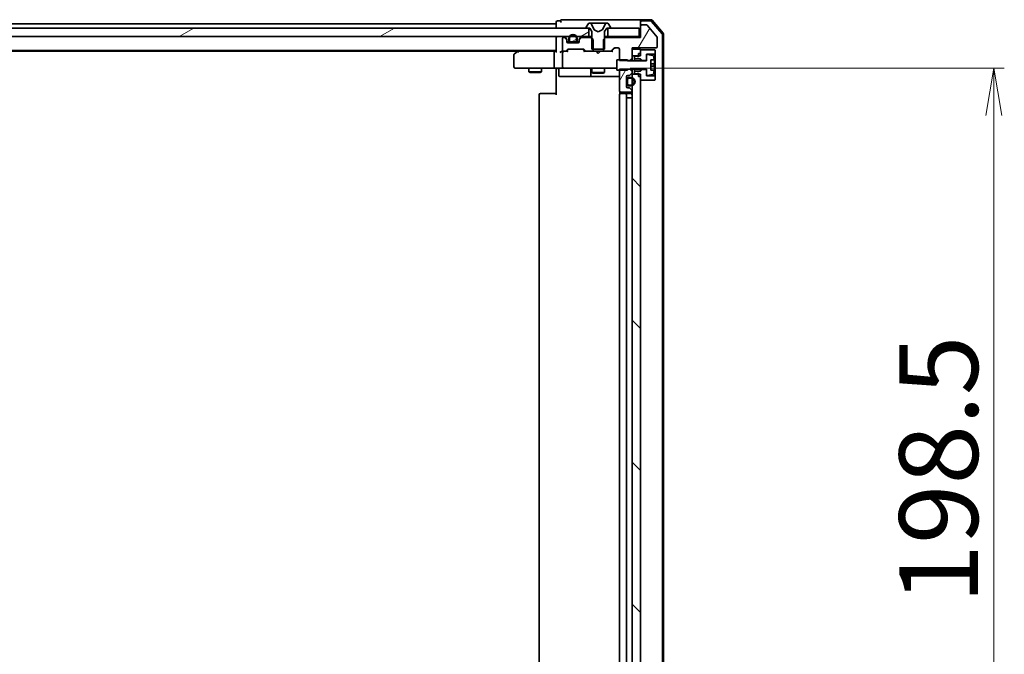
# Model space of a CAD drawing. Units: millimetres. Extents: x 36 to 11044, y 20 to 2128.
# Drawn here: x 2939 to 3173, y 1719 to 1869 of the extents above; entities that cross this region are included whole.
import ezdxf

# ---------------------------------------------------------------- set-up
doc = ezdxf.new("R2010")
doc.units = ezdxf.units.MM
doc.header["$LTSCALE"] = 2.5
doc.layers.get('Defpoints').update_dxf_attribs({"lineweight": 25})
for name, color, linetype, lineweight in [('Dimension (ISO)', 7, 'Continuous', 18), ('Hatch (ISO)', 1, 'Continuous', 18), ('Visible (ISO)', 7, 'Continuous', 35)]:
    doc.layers.add(name, color=color, linetype=linetype, lineweight=lineweight)
doc.styles.add('Note Text (TK)', font='MS PGothic.ttf')
doc.dimstyles.new('Default - Method 1b (TK)', dxfattribs={"dimscale": 2.5, "dimtxt": 2.5, "dimasz": 2.5, "dimexe": 1, "dimexo": 1.5, "dimgap": 1, "dimtad": 1, "dimdsep": 46, "dimtxsty": 'Note Text (TK)', "dimblk": 'OPEN', "dimcen": 0.09, "dimdle": 5, "dimclrd": 100, "dimclre": 100, "dimclrt": 7, "dimadec": 1, "dimazin": 1, "dimtfac": 1, "dimtmove": 0, "dimatfit": 3, "dimldrblk": 'OPEN', "dimfxl": 1, "dimtolj": 1, "dimlwd": -1, "dimlwe": -1, "dimarcsym": 0})
pattern_1 = [(60, (915, -40), (-20.62223, 11.90626), [])]
pattern_2 = [(30, (915, -40), (-11.90626, 20.62223), [])]

# ---------------------------------------------------------------- blocks, each defined once
blk = doc.blocks.new('_Open')
at = {"color": 0, "linetype": 'ByBlock', "lineweight": -2}
for p, q in [((-1, 0.167), (0, 0)), ((-1, -0.167), (0, 0)), ((0, 0), (-1, 0))]:
    blk.add_line(p, q, dxfattribs=at)
blk = doc.blocks.new('*D244')
at = {"layer": 'Defpoints', "color": 0}
for p in [(3080.2, 1857.89), (3170.2, 1857.89), (3080.2, 1659.39)]:
    blk.add_point(p, dxfattribs=at)
at = {"layer": 'Dimension (ISO)', "color": 100}
for p, q in [((3083.95, 1857.89), (3172.7, 1857.89)), ((3170.2, 1670.64), (3170.2, 1846.64)), ((3083.95, 1659.39), (3172.7, 1659.39))]:
    blk.add_line(p, q, dxfattribs=at)
at = {"layer": 'Dimension (ISO)', "color": 100, "xscale": 11.25, "yscale": 11.25, "zscale": 11.25}
for p, rotation in [((3170.2, 1857.89), 90), ((3170.2, 1659.39), 270)]:
    blk.add_blockref('_Open', p, dxfattribs=dict(at, rotation=rotation))
at = {"layer": 'Dimension (ISO)', "color": 7, "insert": (3157.11, 1730.83), "char_height": 6.25, "attachment_point": 4, "rotation": 90, "style": 'Note Text (TK)'}
blk.add_mtext('\\A1;\\fMS PGothic|b0|i0;{\\H18.6750;198.5}', dxfattribs=at)

msp = doc.modelspace()

# ---------------------------------------------------------------- hatches: boundary and pattern name
at = {"layer": 'Hatch (ISO)'}
h = msp.add_hatch(dxfattribs=at)
h.set_pattern_fill('ANSI31', color=256, scale=190.5, angle=-14.999978, style=0)
h.set_pattern_definition(pattern_2)
h.paths.add_polyline_path([(3074.1325, 1865.3853), (3074.1325, 1867.3853), (2678.6325, 1867.3853), (2678.6325, 1865.3853)])
h = msp.add_hatch(dxfattribs=at)
h.set_pattern_fill('ANSI31', color=256, scale=190.5, angle=14.999978, style=0)
h.set_pattern_definition(pattern_1)
edge = h.paths.add_edge_path()
edge.add_ellipse((3086.6825, 1867.8853), major_axis=(-0.3, 0), ratio=1, start_angle=270, end_angle=360)
edge.add_line((3086.3825, 1867.8853), (3086.3825, 1865.1853))
edge.add_line((3086.3825, 1865.1853), (3078.112, 1865.1853))
edge.add_line((3078.112, 1865.1853), (3077.612, 1864.6853))
edge.add_line((3077.612, 1864.6853), (3077.612, 1861.8853))
edge.add_line((3077.612, 1861.8853), (3079.2082, 1861.8853))
edge.add_ellipse((3079.2082, 1862.1853), major_axis=(0.3, 0), ratio=1, start_angle=270, end_angle=315)
edge.add_line((3079.4203, 1861.9731), (3080.0446, 1862.5974))
edge.add_ellipse((3080.2567, 1862.3853), major_axis=(0.2121, 0.2121), ratio=1, start_angle=45, end_angle=90, ccw=False)
edge.add_line((3080.2567, 1862.6853), (3081.0825, 1862.6853))
edge.add_ellipse((3081.0825, 1862.3853), major_axis=(0.3, 0), ratio=1, start_angle=0, end_angle=90, ccw=False)
edge.add_line((3081.3825, 1862.3853), (3081.3825, 1859.7417))
edge.add_line((3081.3825, 1859.7417), (3083.8825, 1859.7417))
edge.add_line((3083.8825, 1859.7417), (3084.3825, 1860.2417))
edge.add_line((3084.3825, 1860.2417), (3084.3825, 1862.6853))
edge.add_line((3084.3825, 1862.6853), (3090.0825, 1862.6853))
edge.add_ellipse((3090.0825, 1862.9853), major_axis=(0.3, 0), ratio=1, start_angle=270, end_angle=360)
edge.add_line((3090.3825, 1862.9853), (3090.3825, 1865.1129))
edge.add_ellipse((3090.1825, 1865.1129), major_axis=(0, 0.2), ratio=1, start_angle=270, end_angle=309.805571)
edge.add_line((3090.3361, 1865.2409), (3087.9424, 1868.1133))
edge.add_ellipse((3087.7888, 1867.9853), major_axis=(-0.128, 0.1536), ratio=1, start_angle=270, end_angle=320.194429)
edge.add_line((3087.7888, 1868.1853), (3086.6825, 1868.1853))
h = msp.add_hatch(dxfattribs=at)
h.set_pattern_fill('ANSI31', color=256, scale=190.5, angle=-14.999978, style=0)
h.set_pattern_definition(pattern_2)
edge = h.paths.add_edge_path()
edge.add_line((3069.8825, 1864.1053), (3070.8825, 1864.1053))
edge.add_ellipse((3070.8825, 1864.4053), major_axis=(0.3, 0), ratio=1, start_angle=270, end_angle=360)
edge.add_line((3071.1825, 1864.4053), (3071.1825, 1864.9053))
edge.add_ellipse((3070.3825, 1864.9053), major_axis=(0, 0.8), ratio=1, start_angle=270, end_angle=450)
edge.add_line((3069.5825, 1864.9053), (3069.5825, 1864.4053))
edge.add_ellipse((3069.8825, 1864.4053), major_axis=(0, -0.3), ratio=1, start_angle=270, end_angle=360)
h = msp.add_hatch(dxfattribs=at)
h.set_pattern_fill('ANSI31', color=256, scale=190.5, style=0)
h.set_pattern_definition([(45, (915, -40), (-16.83798, 16.83798), [])])
h.paths.add_polyline_path([(3086.3825, 1860.1353), (3086.7825, 1859.7353), (3087.7825, 1859.7353), (3087.7825, 1861.2353), (3089.7825, 1861.2353), (3089.8825, 1861.3353), (3089.8825, 1862.1353), (3089.7825, 1862.2353), (3086.3825, 1862.2353), (3086.3825, 1861.3353), (3085.8825, 1861.3353), (3085.8825, 1860.5353), (3085.2825, 1860.7353), (3084.9825, 1860.7353), (3084.9825, 1860.1353)])
h = msp.add_hatch(dxfattribs=at)
h.set_pattern_fill('ANSI31', color=256, scale=190.5, angle=14.999978, style=0)
h.set_pattern_definition(pattern_1)
edge = h.paths.add_edge_path()
edge.add_ellipse((3084.0825, 1852.561), major_axis=(0, 0.3), ratio=1, start_angle=270, end_angle=315)
edge.add_line((3084.2946, 1852.7731), (3083.9703, 1853.0974))
edge.add_ellipse((3083.7582, 1852.8853), major_axis=(-0.2121, 0.2121), ratio=1, start_angle=270, end_angle=315)
edge.add_line((3083.7582, 1853.1853), (3083.3825, 1853.1853))
edge.add_ellipse((3083.3825, 1853.4853), major_axis=(-0.3, 0), ratio=1, start_angle=0, end_angle=90, ccw=False)
edge.add_line((3083.0825, 1853.4853), (3083.0825, 1855.8853))
edge.add_ellipse((3083.3825, 1855.8853), major_axis=(0, 0.3), ratio=1, start_angle=0, end_angle=90, ccw=False)
edge.add_line((3083.3825, 1856.1853), (3083.7582, 1856.1853))
edge.add_ellipse((3083.7582, 1856.4853), major_axis=(0.3, 0), ratio=1, start_angle=270, end_angle=315)
edge.add_line((3083.9703, 1856.2731), (3084.2946, 1856.5974))
edge.add_ellipse((3084.0825, 1856.8095), major_axis=(0.2121, 0.2121), ratio=1, start_angle=270, end_angle=315)
edge.add_line((3084.3825, 1856.8095), (3084.3825, 1857.1288))
edge.add_line((3084.3825, 1857.1288), (3083.8825, 1857.6288))
edge.add_line((3083.8825, 1857.6288), (3081.3825, 1857.6288))
edge.add_line((3081.3825, 1857.6288), (3081.3825, 1852.4853))
edge.add_ellipse((3081.6825, 1852.4853), major_axis=(0, -0.3), ratio=1, start_angle=270, end_angle=360)
edge.add_line((3081.6825, 1852.1853), (3084.0825, 1852.1853))
edge.add_ellipse((3084.0825, 1852.4853), major_axis=(0.3, 0), ratio=1, start_angle=270, end_angle=360)
edge.add_line((3084.3825, 1852.4853), (3084.3825, 1852.561))
h = msp.add_hatch(dxfattribs=at)
h.set_pattern_fill('ANSI31', color=256, scale=190.5, angle=90.00021, style=0)
h.set_pattern_definition([(135.0002, (915, -40), (-16.83792, -16.83804), [])])
h.paths.add_polyline_path([(3084.3825, 1660.7853), (3086.3825, 1660.7853), (3086.3825, 1856.4853), (3084.3825, 1856.4853)])

# ---------------------------------------------------------------- linework, layer by layer
at = {"layer": 'Visible (ISO)'}
for p, q in [((3066.3825, 1868.7853), (3066.3825, 1868.3853)), ((3067.3825, 1869.0853), (3066.6825, 1869.0853)), ((3071.3825, 1869.3853), (3067.6825, 1869.3853)), ((3086.6825, 1869.3853), (3071.3825, 1869.3853)), ((3074.3224, 1868.5853), (3074.241, 1868.5853)), ((3074.3597, 1868.5853), (3074.3224, 1868.5853)), ((3075.1393, 1868.5853), (3074.3597, 1868.5853)), ((3075.1393, 1868.5853), (3075.9784, 1868.5853)), ((3075.992, 1868.5853), (3075.9784, 1868.5853)), ((3076.7729, 1868.5853), (3075.992, 1868.5853)), ((3076.7865, 1868.5853), (3076.7729, 1868.5853)), ((3076.7865, 1868.5853), (3077.6257, 1868.5853)), ((3078.4052, 1868.5853), (3077.6257, 1868.5853)), ((3078.4425, 1868.5853), (3078.4052, 1868.5853)), ((3078.5239, 1868.5853), (3078.4425, 1868.5853)), ((3086.3825, 1868.7853), (3086.3825, 1869.0853)), ((3086.3825, 1868.7853), (3086.3825, 1867.8853)), ((3088.9436, 1869.3853), (3086.6825, 1869.3853)), ((3088.8047, 1869.0853), (3086.6825, 1869.0853)), ((3091.5112, 1866.0591), (3089.0334, 1868.9794)), ((3091.8112, 1866.1692), (3089.1723, 1869.2794)), ((3074.1325, 1867.3853), (2678.6325, 1867.3853)), ((3066.3825, 1868.3853), (2878.7625, 1868.3853)), ((3066.3825, 1868.3853), (3066.3825, 1868.0853)), ((3066.3825, 1868.0853), (3066.3825, 1867.3853)), ((3073.4825, 1867.526), (3073.4825, 1867.4853)), ((3074.0733, 1868.4943), (3073.5148, 1867.635)), ((3073.5825, 1867.3853), (3074.3825, 1867.3853)), ((3074.1325, 1865.3853), (3074.1325, 1867.3853)), ((3074.3825, 1867.3853), (3074.8825, 1866.5853)), ((3075.4137, 1867.011), (3074.7703, 1868.3075)), ((3074.8825, 1866.5853), (3074.8825, 1862.3853)), ((3076.3825, 1866.4853), (3075.435, 1866.9891)), ((3077.33, 1866.9891), (3076.3825, 1866.4853)), ((3077.9946, 1868.3075), (3077.3513, 1867.011)), ((3077.8825, 1866.5853), (3078.3825, 1867.3853)), ((3077.8825, 1862.3853), (3077.8825, 1866.5853)), ((3078.3825, 1867.3853), (3079.1825, 1867.3853)), ((3086.0825, 1867.3853), (3078.6325, 1867.3853)), ((3078.6325, 1867.3853), (3078.6325, 1865.3853)), ((3079.2502, 1867.635), (3078.6916, 1868.4943)), ((3079.2825, 1867.4853), (3079.2825, 1867.526)), ((3086.0825, 1865.3853), (3086.0825, 1867.3853)), ((3086.3825, 1867.8853), (3086.3825, 1865.1853)), ((3087.7888, 1868.1853), (3086.6825, 1868.1853)), ((3090.3361, 1865.2409), (3087.9424, 1868.1133)), ((2678.6325, 1865.3853), (3074.1325, 1865.3853)), ((3066.3825, 1865.3853), (3066.3825, 1865.0853)), ((3066.3825, 1865.0853), (3066.3825, 1861.7974)), ((3067.8825, 1864.8853), (3067.8825, 1862.1853)), ((3068.2582, 1865.1853), (3068.1825, 1865.1853)), ((3068.7946, 1864.9731), (3068.4703, 1865.2974)), ((3068.7946, 1864.7731), (3068.4703, 1865.0974)), ((3068.8825, 1864.561), (3068.8825, 1864.761)), ((3068.8825, 1864.1853), (3068.8825, 1864.561)), ((3069.4825, 1864.1053), (3068.8933, 1864.1053)), ((3069.4983, 1864.0853), (3068.8996, 1864.0853)), ((3071.5825, 1863.8853), (3069.1825, 1863.8853)), ((3069.3825, 1864.9053), (3069.3825, 1864.4053)), ((3069.5825, 1864.4053), (3069.5825, 1864.9053)), ((3069.5825, 1864.9053), (3069.5825, 1864.4053)), ((3070.8825, 1864.1053), (3069.8825, 1864.1053)), ((3069.8825, 1864.1053), (3070.8825, 1864.1053)), ((3069.8825, 1863.9053), (3070.8825, 1863.9053)), ((3070.8325, 1863.9053), (3069.9325, 1863.9053)), ((3069.9325, 1863.9053), (3069.9325, 1863.8853)), ((3069.9325, 1863.8853), (3070.8325, 1863.8853)), ((3070.8325, 1863.8853), (3070.8325, 1863.9053)), ((3071.1825, 1864.9053), (3071.1825, 1864.4053)), ((3071.1825, 1864.4053), (3071.1825, 1864.9053)), ((3071.8653, 1864.0853), (3071.2667, 1864.0853)), ((3071.8716, 1864.1053), (3071.2825, 1864.1053)), ((3071.3825, 1864.4053), (3071.3825, 1864.9053)), ((3071.8825, 1864.761), (3071.8825, 1864.561)), ((3071.8825, 1864.561), (3071.8825, 1864.1853)), ((3072.2946, 1865.2974), (3071.9703, 1864.9731)), ((3072.2946, 1865.0974), (3071.9703, 1864.7731)), ((3074.653, 1865.1853), (3072.5067, 1865.1853)), ((3074.8825, 1865.3853), (3074.1325, 1865.3853)), ((3075.153, 1864.6853), (3074.653, 1865.1853)), ((3074.8825, 1865.1853), (3074.653, 1865.1853)), ((3075.153, 1861.8853), (3075.153, 1864.6853)), ((3078.112, 1865.1853), (3077.612, 1864.6853)), ((3077.612, 1864.6853), (3077.612, 1861.8853)), ((3078.6325, 1865.3853), (3077.8825, 1865.3853)), ((3078.112, 1865.1853), (3077.8825, 1865.1853)), ((3086.3825, 1865.1853), (3078.112, 1865.1853)), ((3078.6325, 1865.3853), (3086.0825, 1865.3853)), ((3086.3825, 1865.3853), (3086.0825, 1865.3853)), ((3090.3825, 1862.9853), (3090.3825, 1865.1129)), ((3091.5825, 1651.4055), (3091.5825, 1865.865)), ((3091.8825, 1651.2954), (3091.8825, 1865.9752)), ((2686.3825, 1862.0853), (3066.3825, 1862.0853)), ((2695.4491, 1861.8853), (3057.3158, 1861.8853)), ((3057.2358, 1861.8253), (3056.5025, 1861.2753)), ((3057.5825, 1862.0853), (3057.2358, 1861.8253)), ((3057.4459, 1861.5853), (3057.2903, 1861.7409)), ((3066.0067, 1861.8853), (3057.4158, 1861.8853)), ((3065.8825, 1861.5853), (3065.8825, 1858.1853)), ((3066.3825, 1861.8853), (3066.0067, 1861.8853)), ((3068.1825, 1861.8853), (3067.8067, 1861.8853)), ((3067.8825, 1861.5853), (3067.8825, 1858.1853)), ((3068.1825, 1861.8853), (3068.5582, 1861.8853)), ((3069.0586, 1861.8853), (3068.5582, 1861.8853)), ((3068.7703, 1861.9731), (3069.0946, 1862.2974)), ((3068.8825, 1861.8853), (3069.2946, 1862.2974)), ((3069.3067, 1862.3853), (3072.8082, 1862.3853)), ((3072.8204, 1862.2974), (3073.2325, 1861.8853)), ((3073.0203, 1862.2974), (3073.3446, 1861.9731)), ((3073.5567, 1861.8853), (3073.0564, 1861.8853)), ((3073.5567, 1861.8853), (3075.153, 1861.8853)), ((3074.8825, 1862.3853), (3077.8825, 1862.3853)), ((3077.612, 1861.8853), (3075.153, 1861.8853)), ((3075.9425, 1861.8253), (3075.8825, 1861.8853)), ((3076.3825, 1861.3853), (3075.9425, 1861.8253)), ((3076.3825, 1861.3853), (3076.8225, 1861.8253)), ((3076.8825, 1861.8853), (3076.8225, 1861.8253)), ((3077.612, 1861.8853), (3079.2082, 1861.8853)), ((3079.7086, 1861.8853), (3079.2082, 1861.8853)), ((3079.4203, 1861.9731), (3080.0446, 1862.5974)), ((3079.5325, 1861.8853), (3080.2446, 1862.5974)), ((3080.2567, 1862.6853), (3081.0825, 1862.6853)), ((3081.3825, 1862.3853), (3081.3825, 1859.7417)), ((3084.3825, 1860.2417), (3084.3825, 1862.6853)), ((3084.3825, 1862.6853), (3090.0825, 1862.6853)), ((3086.3825, 1862.3853), (3084.3825, 1862.3853)), ((3084.3825, 1862.3853), (3084.3825, 1860.7853)), ((3086.3825, 1860.7853), (3086.3825, 1862.3853)), ((3089.7825, 1862.2353), (3086.3825, 1862.2353)), ((3086.3825, 1862.2353), (3086.3825, 1861.3353)), ((3089.8825, 1862.1353), (3089.7825, 1862.2353)), ((3089.8825, 1861.3353), (3089.8825, 1862.1353)), ((3056.3825, 1861.0353), (3056.3825, 1858.1853)), ((3083.2825, 1859.8853), (3080.7825, 1859.8853)), ((3080.7825, 1859.8853), (3080.7825, 1857.3853)), ((3081.3825, 1859.7417), (3083.8825, 1859.7417)), ((3083.2825, 1859.6353), (3083.2825, 1859.8853)), ((3087.7825, 1859.6353), (3083.2825, 1859.6353)), ((3083.8825, 1859.7417), (3084.3825, 1860.2417)), ((3083.8825, 1859.7417), (3083.8825, 1859.6353)), ((3084.3825, 1860.7853), (3086.3825, 1860.7853)), ((3084.3825, 1859.6353), (3084.3825, 1860.2417)), ((3085.2825, 1860.7353), (3084.9825, 1860.7353)), ((3084.9825, 1860.7353), (3084.9825, 1860.1353)), ((3084.9825, 1860.1353), (3086.3825, 1860.1353)), ((3084.9825, 1859.6353), (3084.9825, 1860.1353)), ((3085.8825, 1860.5353), (3085.2825, 1860.7353)), ((3085.8825, 1861.3353), (3086.3825, 1861.3353)), ((3085.8825, 1861.3353), (3085.8825, 1860.5353)), ((3086.3825, 1860.1353), (3086.7825, 1859.7353)), ((3086.3825, 1859.6353), (3086.3825, 1860.1353)), ((3086.7825, 1859.7353), (3087.7825, 1859.7353)), ((3086.7825, 1859.6353), (3086.7825, 1859.7353)), ((3087.7825, 1859.7353), (3087.7825, 1861.2353)), ((3087.7825, 1861.2353), (3089.7825, 1861.2353)), ((3087.7825, 1860.9002), (3087.7825, 1859.6353)), ((3089.3094, 1860.8876), (3088.0145, 1861.0976)), ((3088.8325, 1857.3853), (3088.8325, 1859.8853)), ((3088.8325, 1859.8853), (3089.6742, 1859.8853)), ((3089.7825, 1861.2353), (3089.8825, 1861.3353)), ((3089.7825, 1861.2353), (3089.7825, 1856.0353)), ((3089.8825, 1855.9353), (3089.8825, 1861.3353)), ((3056.6825, 1857.8853), (3057.4459, 1857.8853)), ((3057.4459, 1857.8853), (3066.0067, 1857.8853)), ((3059.8825, 1857.8853), (3059.8825, 1857.0353)), ((3059.8825, 1857.0353), (3062.8825, 1857.0353)), ((3060.1892, 1856.8819), (3059.8825, 1857.0353)), ((3062.5757, 1856.8819), (3060.1892, 1856.8819)), ((3062.5757, 1856.8819), (3062.8825, 1857.0353)), ((3062.8825, 1857.8853), (3062.8825, 1857.0353)), ((3068.1825, 1857.8853), (3066.0067, 1857.8853)), ((3066.3825, 1857.6602), (3066.3825, 1857.8775)), ((3066.3825, 1857.6602), (3066.3825, 1857.3853)), ((3066.3825, 1851.5853), (3066.3825, 1857.3853)), ((3066.9838, 1857.5853), (3066.9838, 1856.1853)), ((3068.1825, 1857.8853), (3069.0007, 1857.8853)), ((3069.0007, 1857.8853), (3080.1971, 1857.8853)), ((3074.5879, 1857.5853), (3074.5879, 1856.1853)), ((3074.8825, 1857.8853), (3074.8825, 1856.8353)), ((3077.8825, 1857.8853), (3077.8825, 1856.8353)), ((3080.1971, 1857.8853), (3080.7825, 1857.8853)), ((3080.7825, 1857.3853), (3083.2825, 1857.3853)), ((3083.8825, 1857.6288), (3081.3825, 1857.6288)), ((3081.3825, 1857.6288), (3081.3825, 1852.4853)), ((3083.2825, 1857.3853), (3083.2825, 1857.6353)), ((3083.2825, 1857.6353), (3087.7825, 1857.6353)), ((3083.8825, 1857.6353), (3083.8825, 1857.6288)), ((3084.3825, 1857.1288), (3083.8825, 1857.6288)), ((3084.3825, 1857.1288), (3084.3825, 1857.6353)), ((3084.3825, 1856.8095), (3084.3825, 1857.1288)), ((3084.9825, 1857.1353), (3084.9825, 1857.6353)), ((3086.3825, 1857.1353), (3084.9825, 1857.1353)), ((3084.9825, 1857.1353), (3084.9825, 1856.5353)), ((3086.3825, 1857.1353), (3086.3825, 1857.6353)), ((3086.7825, 1857.5353), (3086.3825, 1857.1353)), ((3086.7825, 1857.5353), (3086.7825, 1857.6353)), ((3087.7825, 1857.5353), (3086.7825, 1857.5353)), ((3087.7825, 1857.6353), (3087.7825, 1856.3703)), ((3087.7825, 1856.0353), (3087.7825, 1857.5353)), ((3089.733, 1858.9478), (3088.8325, 1858.9478)), ((3088.8325, 1858.3228), (3089.733, 1858.3228)), ((3089.6742, 1857.3853), (3088.8325, 1857.3853)), ((3067.2838, 1855.8853), (3071.2134, 1855.8853)), ((3071.2134, 1855.8853), (3074.8879, 1855.8853)), ((3074.8825, 1856.8353), (3077.8825, 1856.8353)), ((3075.1892, 1856.6819), (3074.8825, 1856.8353)), ((3074.8879, 1855.8853), (3075.0595, 1855.8853)), ((3075.0595, 1855.8853), (3081.3825, 1855.8853)), ((3077.5757, 1856.6819), (3075.1892, 1856.6819)), ((3077.5757, 1856.6819), (3077.8825, 1856.8353)), ((3083.0825, 1853.4853), (3083.0825, 1855.8853)), ((3083.1025, 1855.1353), (3083.0825, 1855.1353)), ((3083.0825, 1855.1353), (3083.0825, 1854.2353)), ((3083.1025, 1855.1853), (3083.1025, 1854.1853)), ((3083.1025, 1854.2353), (3083.1025, 1855.1353)), ((3083.3025, 1854.1853), (3083.3025, 1855.1853)), ((3083.3025, 1855.1853), (3083.3025, 1854.1853)), ((3083.3825, 1856.1853), (3083.7582, 1856.1853)), ((3084.1025, 1855.6853), (3083.6025, 1855.6853)), ((3083.6025, 1855.4853), (3084.1025, 1855.4853)), ((3084.1025, 1855.4853), (3083.6025, 1855.4853)), ((3083.9703, 1856.2731), (3084.2946, 1856.5974)), ((3084.3825, 1856.4853), (3084.3825, 1856.8095)), ((3086.3825, 1856.4853), (3084.3825, 1856.4853)), ((3084.3825, 1856.4853), (3084.3825, 1660.7853)), ((3084.9825, 1856.5353), (3085.2825, 1856.5353)), ((3085.2825, 1856.5353), (3085.8825, 1856.7353)), ((3085.8825, 1856.7353), (3085.8825, 1855.9353)), ((3085.8825, 1855.9353), (3086.3825, 1855.9353)), ((3086.3825, 1660.7853), (3086.3825, 1856.4853)), ((3086.3825, 1855.9353), (3086.3825, 1855.0353)), ((3086.3825, 1855.0353), (3089.7825, 1855.0353)), ((3089.7825, 1856.0353), (3087.7825, 1856.0353)), ((3088.0145, 1856.1729), (3089.3094, 1856.3829)), ((3089.8825, 1855.9353), (3089.7825, 1856.0353)), ((3089.7825, 1855.0353), (3089.8825, 1855.1353)), ((3089.8825, 1855.1353), (3089.8825, 1855.9353)), ((3081.4723, 1852.2712), (3081.4723, 1851.7993)), ((3083.0825, 1854.2353), (3083.1025, 1854.2353)), ((3083.7582, 1853.1853), (3083.3825, 1853.1853)), ((3084.1025, 1853.8853), (3083.6025, 1853.8853)), ((3083.6025, 1853.8853), (3084.1025, 1853.8853)), ((3083.6025, 1853.6853), (3084.1025, 1853.6853)), ((3084.2946, 1852.7731), (3083.9703, 1853.0974)), ((3084.3825, 1852.4853), (3084.3825, 1852.561)), ((3062.3825, 1851.5853), (3062.3825, 1665.6853)), ((3062.6825, 1851.8853), (3062.741, 1851.8853)), ((3063.4482, 1851.8853), (3062.741, 1851.8853)), ((3063.4482, 1851.8853), (3063.5896, 1851.8853)), ((3065.9683, 1851.8853), (3063.5896, 1851.8853)), ((3065.9683, 1851.8853), (3066.3825, 1851.8853)), ((3081.3825, 1851.5853), (3081.3825, 1665.6853)), ((3081.6825, 1852.1853), (3084.0825, 1852.1853)), ((3081.6825, 1851.8853), (3081.741, 1851.8853)), ((3082.4482, 1851.8853), (3081.741, 1851.8853)), ((3082.4482, 1851.8853), (3082.5896, 1851.8853)), ((3082.7825, 1851.8853), (3082.5896, 1851.8853)), ((3084.0825, 1851.8853), (3082.7825, 1851.8853)), ((3083.0825, 1665.6853), (3083.0825, 1851.5853)), ((3083.6025, 1850.8853), (3083.1025, 1850.8853)), ((3083.1025, 1666.3853), (3083.1025, 1850.8853)), ((3083.6025, 1850.8853), (3084.1025, 1850.8853)), ((3084.3825, 1850.8853), (3084.1025, 1850.8853))]:
    msp.add_line(p, q, dxfattribs=at)
for centre, radius, start, end in [((3066.6825, 1868.7853), 0.3, 90, 180), ((3067.6825, 1869.0853), 0.3, 90, 180), ((3067.6825, 1869.0853), 0.3, 180, 270), ((3074.241, 1868.3853), 0.2, 90, 146.976132), ((3074.3224, 1868.0853), 0.5, 26.391703, 90), ((3078.4425, 1868.0853), 0.5, 90, 153.608297), ((3078.5239, 1868.3853), 0.2, 33.023868, 90), ((3086.6825, 1869.0853), 0.3, 90, 180), ((3086.6825, 1868.7853), 0.3, 90, 180), ((3088.8047, 1868.7853), 0.3, 40.3141, 90), ((3088.9436, 1869.0853), 0.3, 40.3141, 90), ((3073.6825, 1867.526), 0.2, 146.976132, 180), ((3073.5825, 1867.4853), 0.1, 180, 270), ((3075.4585, 1867.0332), 0.05, 206.391703, 242), ((3077.3065, 1867.0332), 0.05, 298, 333.608297), ((3079.1825, 1867.4853), 0.1, 270, 0), ((3079.0825, 1867.526), 0.2, 0, 33.023868), ((3086.6825, 1867.8853), 0.3, 90, 180), ((3087.7888, 1867.9853), 0.2, 39.805571, 90), ((3066.6825, 1865.0853), 0.3, 90, 180), ((3068.1825, 1864.8853), 0.3, 90, 180), ((3068.2582, 1865.0853), 0.3, 45, 90), ((3068.2582, 1864.8853), 0.3, 45, 90), ((3068.5825, 1864.761), 0.3, 0, 45), ((3068.5825, 1864.561), 0.3, 0, 45), ((3069.1825, 1864.1853), 0.3, 180, 270), ((3070.3825, 1864.9053), 1, 0, 180), ((3069.8825, 1864.4053), 0.5, 180, 270), ((3070.3825, 1864.9053), 0.8, 0, 180), ((3070.3825, 1864.9053), 0.8, 0, 180), ((3069.8825, 1864.4053), 0.3, 180, 270), ((3069.8825, 1864.4053), 0.3, 180, 270), ((3070.8825, 1864.4053), 0.3, 270, 0), ((3070.8825, 1864.4053), 0.5, 270, 0), ((3070.8825, 1864.4053), 0.3, 270, 0), ((3071.5825, 1864.1853), 0.3, 270, 0), ((3072.1825, 1864.761), 0.3, 135, 180), ((3072.1825, 1864.561), 0.3, 135, 180), ((3072.5067, 1865.0853), 0.3, 90, 135), ((3072.5067, 1864.8853), 0.3, 90, 135), ((3090.1825, 1865.1129), 0.2, 0, 39.805571), ((3091.2825, 1865.865), 0.3, 0, 40.3141), ((3091.5825, 1865.9752), 0.3, 0, 40.3141), ((3057.4158, 1861.5853), 0.3, 113.437984, 126.869898), ((3057.4158, 1861.5853), 0.3, 90, 113.437984), ((3068.1825, 1862.1853), 0.3, 180, 270), ((3068.1825, 1861.5853), 0.3, 148.755545, 180), ((3068.1825, 1861.5853), 0.3, 90, 113.437996), ((3068.5582, 1862.1853), 0.3, 270, 315), ((3069.3067, 1862.0853), 0.3, 90, 135), ((3072.8082, 1862.0853), 0.3, 45, 90), ((3073.5567, 1862.1853), 0.3, 225, 270), ((3079.2082, 1862.1853), 0.3, 270, 315), ((3080.2567, 1862.3853), 0.3, 90, 135), ((3081.0825, 1862.3853), 0.3, 0, 90), ((3090.0825, 1862.9853), 0.3, 270, 0), ((3056.6825, 1861.0353), 0.3, 126.869898, 180), ((3087.9825, 1860.9002), 0.2, 80.787049, 180), ((3089.2774, 1860.6902), 0.2, 16.890932, 80.787049), ((3082.51, 1858.6353), 7.2725, 9.897166, 16.890932), ((3082.51, 1858.6353), 7.2658, 6.222211, 9.906408), ((3056.6825, 1858.1853), 0.3, 180, 270), ((3066.6838, 1857.5853), 0.3, 0, 90), ((3068.1825, 1858.1853), 0.3, 180, 270), ((3074.2879, 1857.5853), 0.3, 0, 90), ((3082.51, 1858.6353), 7.2725, 343.109068, 350.102834), ((3082.51, 1858.6353), 7.1643, 357.500008, 2.499992), ((3082.51, 1858.6353), 7.2658, 350.093592, 353.777789), ((3067.2838, 1856.1853), 0.3, 180, 270), ((3074.8879, 1856.1853), 0.3, 180, 270), ((3083.3825, 1855.8853), 0.3, 90, 180), ((3083.6025, 1855.1853), 0.5, 90, 180), ((3083.6025, 1855.1853), 0.3, 90, 180), ((3083.6025, 1855.1853), 0.3, 90, 180), ((3083.7582, 1856.4853), 0.3, 270, 315), ((3084.1025, 1854.6853), 1, 270, 90), ((3084.1025, 1854.6853), 0.8, 270, 90), ((3084.1025, 1854.6853), 0.8, 270, 90), ((3084.0825, 1856.8095), 0.3, 315, 0), ((3087.9825, 1856.3703), 0.2, 180, 279.212951), ((3089.2774, 1856.5804), 0.2, 279.212951, 343.109068), ((3081.6825, 1852.4853), 0.3, 180, 270), ((3083.3825, 1853.4853), 0.3, 180, 270), ((3083.6025, 1854.1853), 0.5, 180, 270), ((3083.6025, 1854.1853), 0.3, 180, 270), ((3083.6025, 1854.1853), 0.3, 180, 270), ((3083.7582, 1852.8853), 0.3, 45, 90), ((3084.0825, 1852.4853), 0.3, 270, 0), ((3084.0825, 1852.561), 0.3, 0, 45), ((3062.6825, 1851.5853), 0.3, 90, 180), ((3081.6825, 1851.5853), 0.3, 90, 180), ((3082.7825, 1851.5853), 0.3, 0, 90), ((3084.0825, 1851.5853), 0.3, 0, 90)]:
    msp.add_arc(centre, radius, start, end, dxfattribs=at)
for centre, major_axis, ratio, start_param, end_param in [((3057.4459, 1861.6078), (0.2411, 0.4823), 0.37002441, 1.47901306, 1.75373989), ((3066.0067, 1861.5853), (0, -0.3), 0.41421356, 3.14159265, 4.71238898), ((3066.6825, 1861.5853), (-0.2772, 0.2772), 0.41421356, 0.39269908, 1.17809725), ((3067.5067, 1861.5853), (-0.2772, -0.2772), 0.41421356, 4.3196899, 5.10508806), ((3067.8067, 1861.5853), (-0.4243, 0), 0.70710678, 4.71238898, 5.49778714), ((3068.1825, 1861.6078), (-0.2515, 0.483), 0.33843751, 1.12161563, 1.39634246), ((3068.2147, 1861.5853), (-0.6487, 0.2044), 0.33843751, 4.81863915, 5.05307036), ((3069.1617, 1861.5853), (0.1246, -0.2958), 0.40041045, 2.33106693, 2.97456804), ((3069.5068, 1862.0853), (-0.3, 0), 0.99985076, 4.71238898, 5.49786177), ((3072.6082, 1862.0853), (0.3, 0), 0.99985076, 0.78532354, 1.57079633), ((3072.9532, 1861.5853), (-0.1246, -0.2958), 0.40041045, 3.30861727, 3.95211838), ((3079.8117, 1861.5853), (0.1246, -0.2958), 0.40041045, 2.33106693, 2.97456804), ((3080.4568, 1862.3853), (-0.3, 0), 0.99985076, 4.71238898, 5.49786177), ((3066.0067, 1858.1853), (0, -0.3), 0.41421356, 4.71238898, 6.28318531)]:
    msp.add_ellipse(centre, major_axis=major_axis, ratio=ratio, start_param=start_param, end_param=end_param, dxfattribs=at)
for points, knots in [([(3057.2965, 1861.8605), (3057.2955, 1861.8581), (3057.2946, 1861.8555), (3057.2894, 1861.8383), (3057.2868, 1861.819), (3057.2864, 1861.7818), (3057.2877, 1861.761), (3057.2903, 1861.7409)], [0.3810312192, 0.3810312192, 0.3810312192, 0.3810312192, 0.382741903, 0.382741903, 0.3917616542, 0.3917616542, 0.3985536381, 0.3985536381, 0.3985536381, 0.3985536381]), ([(3068.0631, 1861.8605), (3068.0569, 1861.8578), (3068.0508, 1861.8549), (3068.0183, 1861.8382), (3067.9892, 1861.8167), (3067.953, 1861.7797), (3067.9376, 1861.7601), (3067.926, 1861.7409)], [0.250886766, 0.250886766, 0.250886766, 0.250886766, 0.2528779694, 0.2528779694, 0.2619584182, 0.2619584182, 0.268388032, 0.268388032, 0.268388032, 0.268388032]), ([(3089.733, 1859.4228), (3089.7394, 1859.3633), (3089.7451, 1859.2998), (3089.7525, 1859.1827), (3089.7544, 1859.1292), (3089.7544, 1859.0446), (3089.7525, 1859.008), (3089.7451, 1858.9596), (3089.7394, 1858.9478), (3089.733, 1858.9478)], [0, 0, 0, 0, 0.0179369429, 0.0179369429, 0.0358738858, 0.0358738858, 0.0538108287, 0.0538108287, 0.0717477716, 0.0717477716, 0.0717477716, 0.0717477716]), ([(3065.2199, 1857.8853), (3065.2893, 1857.8853), (3065.3611, 1857.8828), (3065.5095, 1857.8758), (3065.5861, 1857.8714), (3065.7431, 1857.8641), (3065.8235, 1857.8612), (3065.9854, 1857.8593), (3066.0668, 1857.8603), (3066.2271, 1857.8653), (3066.3059, 1857.8693), (3066.3825, 1857.8733)], [0, 0, 0, 0, 0.022954349, 0.022954349, 0.045908698, 0.045908698, 0.068863048, 0.068863048, 0.091817397, 0.091817397, 0.114771746, 0.114771746, 0.114771746, 0.114771746]), ([(3089.733, 1858.3228), (3089.7394, 1858.3228), (3089.7451, 1858.3109), (3089.7525, 1858.2625), (3089.7544, 1858.2259), (3089.7544, 1858.1414), (3089.7525, 1858.0878), (3089.7451, 1857.9708), (3089.7394, 1857.9072), (3089.733, 1857.8478)], [0, 0, 0, 0, 0.0179369429, 0.0179369429, 0.0358738858, 0.0358738858, 0.0538108287, 0.0538108287, 0.0717477716, 0.0717477716, 0.0717477716, 0.0717477716])]:
    msp.add_open_spline(points, degree=3, knots=knots, dxfattribs=at)

# ---------------------------------------------------------------- dimensions: what is measured, and where the dimension line sits
at = {"layer": 'Dimension (ISO)', "color": 100}
dim = msp.add_linear_dim(base=(3170.1971, 1857.8853), p1=(3080.1971, 1659.3853), p2=(3080.1971, 1857.8853), angle=90, text='\\fMS PGothic|b0|i0;{\\H18.6750;<>}', dimstyle='Default - Method 1b (TK)', override={"dimasz": 4.5, "dimgap": 1.5, "dimdec": 1, "dimtol": 0, "dimlim": 0, "dimtp": 0, "dimtm": 0, "dimtdec": 1, "dimtofl": 0, "dimatfit": 1}, dxfattribs=at)
dim.commit()
dim.dimension.update_dxf_attribs({"geometry": '*D244', "text_midpoint": (3170.1971, 1758.6353), "dimtype": 160})

doc.saveas('drawing.dxf')
